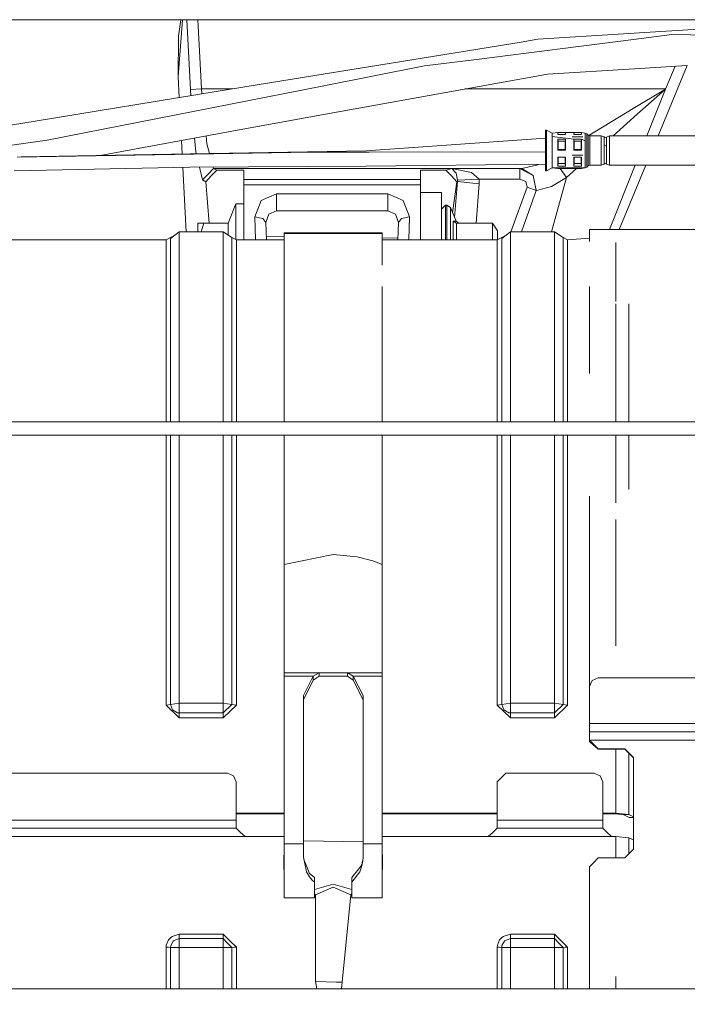
# Model space of a CAD drawing. Units: millimetres. Extents: x 745 to 8656, y -308 to 3703.
# Drawn here: x 4299 to 4450, y 769 to 992 of the extents above; entities that cross this region are included whole.
import ezdxf

# ---------------------------------------------------------------- set-up
doc = ezdxf.new("R2010")
doc.units = ezdxf.units.MM
doc.layers.add('1', color=7, linetype='Continuous', true_color=0xffffff)
doc.styles.add('blockfont', font='simplex.shx')
doc.dimstyles.get("Standard").update_dxf_attribs({"dimtxt": 0.18, "dimasz": 0.18, "dimexe": 0.18, "dimexo": 0.0625, "dimgap": 0.09, "dimtad": 0, "dimtih": 1, "dimtoh": 1, "dimdec": 4, "dimzin": 0, "dimdsep": 46, "dimtxsty": 'Standard', "dimcen": 0.09, "dimadec": 0, "dimazin": 0, "dimtfac": 1, "dimtdec": 4, "dimtofl": 0, "dimtmove": 0, "dimatfit": 3, "dimfxl": 1, "dimtolj": 1, "dimtzin": 0, "dimarcsym": 0})

# ---------------------------------------------------------------- blocks, each defined once
blk = doc.blocks.new('_U3')
at = {"layer": '1', "color": 18, "lineweight": 35}
for p, q in [((4820, 1300), (4820, 229.962913)), ((2000, 430), (2000, 229.962913)), ((2000, 231.962913), (3329.28125, 231.962913)), ((4820, 231.962913), (3490.71875, 231.962913))]:
    blk.add_line(p, q, dxfattribs=at)
at = {"layer": '1', "color": 18, "lineweight": 13}
for p, q in [((3306.666667, 156.962913), (3281.666667, 156.962913)), ((3281.666667, 156.962913), (3281.666667, 63.212913)), ((3538.333333, 156.962913), (3513.333333, 156.962913)), ((3538.333333, 63.212913), (3538.333333, 156.962913)), ((3281.666667, 63.212913), (3306.666667, 63.212913)), ((3513.333333, 63.212913), (3538.333333, 63.212913))]:
    blk.add_line(p, q, dxfattribs=at)
at = {"layer": '1', "color": 18, "lineweight": 70}
for points in [[(2000, 231.962913), (2049.999951, 245.360372), (2050.000049, 218.565453)], [(4820, 231.962913), (4770.000049, 218.565453), (4769.999951, 245.360372)]]:
    blk.add_solid(points, dxfattribs=at)
at = {"layer": '1', "color": 18, "linetype": 'Continuous', "lineweight": 13, "char_height": 50, "attachment_point": 7, "line_spacing_factor": 0.903614, "style": 'blockfont'}
for s, insert in [('\\W1.2996;111', (3333.43125, 193.067079)), ('\\W1.1591;2820', (3306.191667, 71.192079))]:
    blk.add_mtext(s, dxfattribs=dict(at, insert=insert))
blk = doc.blocks.new('_U10')
at = {"layer": '1', "color": 18, "lineweight": 35}
for p, q in [((974.846274, 1197.49653), (974.846274, -270.037087)), ((8425.999552, 1012.762573), (8425.999552, -270.037087)), ((974.846274, -268.037087), (4619.704163, -268.037087)), ((8425.999552, -268.037087), (4781.141663, -268.037087))]:
    blk.add_line(p, q, dxfattribs=at)
at = {"layer": '1', "color": 18, "lineweight": 70}
for points in [[(974.846274, -268.037087), (1024.846224, -254.639628), (1024.846323, -281.434547)], [(8425.999552, -268.037087), (8375.999601, -281.434547), (8375.999503, -254.639628)]]:
    blk.add_solid(points, dxfattribs=at)
at = {"layer": '1', "color": 18, "linetype": 'Continuous', "lineweight": 13, "insert": (4623.854163, -306.932921), "char_height": 50, "attachment_point": 7, "line_spacing_factor": 0.903614, "style": 'blockfont'}
blk.add_mtext('\\W1.1836;OAL', dxfattribs=at)

msp = doc.modelspace()

# ---------------------------------------------------------------- linework, layer by layer
at = {"layer": '1', "color": 18, "linetype": 'Continuous', "lineweight": 13}
for p, q in [((4011.499912, 992.062521), (4504.499912, 992.062521)), ((4334.945202, 979.108226), (4335.934815, 992.062521)), ((4335.046768, 988.34331), (4335.532995, 992.062521)), ((4336.888591, 992.062521), (4337.720394, 976.246965)), ((4339.382332, 992.062521), (4340.207577, 976.377797)), ((4462.975502, 990.595367), (4416.411877, 987.627637)), ((4335.046768, 988.34331), (4334.945202, 979.108226)), ((4402.484894, 983.081234), (4438.043118, 987.578225)), ((4416.411877, 987.627637), (4412.626266, 987.012339)), ((4446.721554, 988.675785), (4438.043118, 987.578225)), ((4462.975502, 988.438548), (4446.721554, 988.675785)), ((4358.394623, 978.199017), (4412.626266, 987.012339)), ((4390.703201, 981.591237), (4402.484894, 983.081234)), ((4390.703201, 981.591237), (4367.549896, 977.033389)), ((4418.620586, 979.749691), (4438.279152, 980.948877)), ((4450.253548, 981.679317), (4438.279152, 980.948877)), ((4450.25339, 981.679307), (4443.658052, 965.7825)), ((4450.253551, 981.679317), (4443.658243, 965.782501)), ((4447.476781, 981.509934), (4445.334911, 976.347399)), ((4334.945202, 979.108226), (4335.191711, 974.422961)), ((4403.080463, 976.949823), (4418.620586, 979.749691)), ((4367.549896, 977.033389), (4305.278301, 964.774919)), ((4337.720394, 976.246965), (4340.207577, 976.377797)), ((4340.207577, 976.377797), (4340.319046, 975.259464)), ((4340.207577, 976.377797), (4347.188028, 976.377797)), ((4343.532085, 975.783658), (4358.394623, 978.199017)), ((4368.349552, 970.692289), (4403.080463, 976.949823)), ((4399.905574, 976.377797), (4445.343971, 976.377797)), ((4445.312023, 976.358485), (4437.955856, 971.924257)), ((4438.902378, 970.640731), (4445.315838, 976.352942)), ((4441.122097, 965.781893), (4445.334911, 976.347399)), ((4445.312023, 976.358485), (4445.319176, 976.362896)), ((4445.312023, 976.358485), (4445.315838, 976.352942)), ((4445.315838, 976.352942), (4445.322514, 976.358664)), ((4445.334911, 976.347399), (4445.315838, 976.352942)), ((4445.319176, 976.362896), (4445.343971, 976.377797)), ((4445.343971, 976.377797), (4445.322514, 976.358664)), ((4445.334911, 976.347399), (4445.343971, 976.377797)), ((4343.532085, 975.783658), (4302.998066, 969.170702)), ((4337.720394, 976.246965), (4337.842185, 974.855374)), ((4437.955856, 971.924257), (4427.940379, 965.860719)), ((4368.349552, 970.692289), (4348.744392, 967.160058)), ((4433.46357, 965.780057), (4438.902378, 970.640731)), ((4302.998066, 969.170702), (4279.29163, 965.303254)), ((4317.282981, 961.337679), (4348.744392, 967.160058)), ((4338.678704, 965.29726), (4338.955402, 962.135684)), ((4341.264332, 965.775767), (4341.442585, 963.987422)), ((4418.17522, 965.235855), (4377.510071, 962.34448)), ((4418.17522, 966.197562), (4418.17522, 967.048478)), ((4418.376446, 967.048478), (4418.17522, 967.048478)), ((4418.17522, 966.197562), (4418.17522, 961.593103)), ((4418.376446, 967.048478), (4418.376446, 966.197562)), ((4419.67535, 966.343653), (4418.376446, 967.048478)), ((4418.376446, 966.197562), (4418.376446, 961.593103)), ((4419.67535, 966.343653), (4420.964718, 966.549349)), ((4419.67535, 966.343653), (4419.67535, 965.623033)), ((4419.67535, 965.623033), (4419.67535, 961.72334)), ((4419.67535, 965.623033), (4424.564838, 965.022099)), ((4420.964718, 966.549349), (4420.964718, 966.094267)), ((4420.964718, 966.549349), (4421.001541, 966.094267)), ((4420.964718, 966.549349), (4422.655582, 966.549349)), ((4422.655582, 966.094267), (4420.964718, 966.094267)), ((4422.655582, 966.549349), (4422.619131, 966.094267)), ((4422.655582, 966.549349), (4422.655582, 966.094267)), ((4422.655582, 966.549349), (4424.564838, 966.549349)), ((4426.571444, 965.576303), (4424.206734, 965.576303)), ((4424.564838, 966.549349), (4424.564838, 966.094267)), ((4424.564838, 966.549349), (4424.601662, 966.094267)), ((4426.255703, 966.549349), (4424.564838, 966.549349)), ((4426.255703, 966.094267), (4424.564838, 966.094267)), ((4426.255703, 966.549349), (4426.219252, 966.094267)), ((4426.255703, 966.549349), (4426.255703, 966.094267)), ((4427.134037, 966.34872), (4426.255703, 966.549349)), ((4426.613808, 965.576303), (4426.571444, 965.576303)), ((4427.134037, 966.34872), (4427.134037, 964.653385)), ((4427.487373, 966.210914), (4427.134037, 966.34872)), ((4427.487373, 966.210914), (4427.794456, 965.91748)), ((4427.487373, 963.813257), (4427.487373, 966.210914)), ((4427.794456, 965.91748), (4428.14827, 965.779853)), ((4427.794456, 963.708234), (4427.794456, 965.91748)), ((4428.14827, 965.779853), (4430.737019, 965.785515)), ((4428.14827, 963.658106), (4428.14827, 965.779853)), ((4430.737019, 965.785515), (4431.42271, 965.51038)), ((4430.737019, 963.658106), (4430.737019, 965.785515)), ((4431.42271, 965.51038), (4431.675434, 965.403986)), ((4431.42271, 963.558149), (4431.42271, 965.51038)), ((4431.927681, 965.505195), (4431.675434, 965.403986)), ((4431.927681, 965.505195), (4432.613373, 965.779853)), ((4431.927681, 963.582408), (4431.927681, 965.505195)), ((4432.613373, 965.779853), (4443.658188, 965.782501)), ((4432.613373, 965.779853), (4432.613373, 964.341533)), ((4443.658228, 965.782501), (4453.748226, 965.784919)), ((4305.278301, 964.774919), (4297.259808, 963.67414)), ((4335.700842, 964.746164), (4335.861544, 961.69178)), ((4342.04801, 961.794089), (4341.442585, 963.987422)), ((4420.964718, 965.022099), (4422.655582, 965.022099)), ((4420.964718, 965.022099), (4420.964718, 962.559295)), ((4420.964718, 965.022099), (4421.011925, 964.546514)), ((4421.011925, 962.66712), (4421.011925, 964.546514)), ((4422.608852, 964.546514), (4421.011925, 964.546514)), ((4422.655582, 965.022099), (4422.608852, 964.546514)), ((4422.608852, 964.546514), (4422.608852, 962.66712)), ((4422.655582, 962.559295), (4422.655582, 965.022099)), ((4424.564838, 965.022099), (4424.564838, 962.559295)), ((4424.564838, 965.022099), (4424.612045, 964.546514)), ((4424.564838, 965.022099), (4426.255703, 965.022099)), ((4424.612045, 962.66712), (4424.612045, 964.546514)), ((4426.208973, 964.546514), (4424.612045, 964.546514)), ((4426.255703, 965.022099), (4426.208973, 964.546514)), ((4426.208973, 964.546514), (4426.208973, 962.66712)), ((4426.255703, 965.022099), (4426.255703, 962.559295)), ((4427.134037, 964.653385), (4426.255703, 965.022099)), ((4427.134037, 964.653385), (4427.134037, 963.863325)), ((4427.134037, 963.863325), (4427.134037, 962.177229)), ((4427.487373, 958.681834), (4427.487373, 963.813257)), ((4427.794456, 958.975744), (4427.794456, 963.708234)), ((4428.14827, 959.113133), (4428.14827, 963.658106)), ((4430.737019, 963.658106), (4430.737019, 959.108067)), ((4431.42271, 963.558149), (4431.42271, 959.382725)), ((4431.42271, 963.558149), (4431.675434, 963.521314)), ((4431.675434, 963.521314), (4431.927681, 963.558149)), ((4431.927681, 963.558149), (4431.927681, 963.582408)), ((4431.927681, 959.382725), (4431.927681, 963.558149)), ((4432.613373, 963.684571), (4432.613373, 964.341533)), ((4432.613373, 963.684571), (4432.613373, 963.658106)), ((4432.613373, 962.215793), (4432.613373, 963.658106)), ((4338.604927, 961.609077), (4298.474312, 960.904551)), ((4299.413128, 960.997085), (4337.639332, 961.725664)), ((4337.639332, 961.725664), (4377.510071, 962.34448)), ((4338.604927, 961.609077), (4364.845753, 962.069702)), ((4338.955402, 962.135684), (4339.049473, 961.74755)), ((4364.845753, 962.069702), (4378.221989, 962.079895)), ((4418.17522, 962.110244), (4378.221989, 962.079895)), ((4418.17522, 961.593103), (4418.17522, 957.839441)), ((4418.376446, 957.839441), (4418.376446, 961.593103)), ((4419.67535, 958.544207), (4419.67535, 961.72334)), ((4420.964718, 962.559295), (4421.011925, 962.66712)), ((4422.655582, 962.559295), (4420.964718, 962.559295)), ((4420.964718, 960.91671), (4422.655582, 960.91671)), ((4420.964718, 960.91671), (4420.964718, 958.909047)), ((4422.608852, 962.66712), (4421.011925, 962.66712)), ((4421.011925, 960.91671), (4421.011925, 959.492457)), ((4422.655582, 962.559295), (4422.608852, 962.66712)), ((4422.608852, 959.492457), (4422.608852, 960.91671)), ((4422.655582, 958.909047), (4422.655582, 960.91671)), ((4424.206734, 961.369765), (4426.613808, 961.369765)), ((4424.564838, 962.559295), (4424.612045, 962.66712)), ((4426.255703, 962.559295), (4424.564838, 962.559295)), ((4424.564838, 960.91671), (4424.564838, 958.909047)), ((4426.255703, 960.91671), (4424.564838, 960.91671)), ((4426.208973, 962.66712), (4424.612045, 962.66712)), ((4424.612045, 960.91671), (4424.612045, 959.492457)), ((4426.255703, 962.559295), (4426.208973, 962.66712)), ((4426.208973, 959.492457), (4426.208973, 960.91671)), ((4426.255703, 960.91671), (4426.255703, 958.909047)), ((4426.613808, 961.369765), (4426.597508, 961.407243)), ((4427.134037, 958.544207), (4427.134037, 962.177229)), ((4432.613373, 959.108067), (4432.613373, 962.215793)), ((4297.77813, 957.881522), (4337.622166, 958.669436)), ((4336.022225, 958.637797), (4336.791089, 944.024396)), ((4337.622166, 958.669436), (4377.42424, 958.896589)), ((4339.792506, 958.681822), (4340.497017, 955.775034)), ((4342.9842, 958.402467), (4342.90219, 958.699569)), ((4418.17522, 959.326731), (4377.42424, 958.896589)), ((4412.813663, 958.402467), (4416.136742, 959.117663)), ((4416.136742, 959.117663), (4416.53484, 959.309416)), ((4419.67535, 958.544207), (4418.376446, 957.839441)), ((4419.67535, 958.544207), (4420.964718, 958.338571)), ((4427.134037, 958.544207), (4419.67535, 958.544207)), ((4420.964718, 958.909047), (4421.011925, 959.492457)), ((4422.655582, 958.909047), (4420.964718, 958.909047)), ((4422.608852, 959.492457), (4421.011925, 959.492457)), ((4422.655582, 958.909047), (4422.608852, 959.492457)), ((4424.564838, 958.909047), (4424.612045, 959.492457)), ((4426.255703, 958.909047), (4424.564838, 958.909047)), ((4426.208973, 959.492457), (4424.612045, 959.492457)), ((4426.255703, 958.909047), (4426.208973, 959.492457)), ((4427.134037, 958.5392), (4426.255703, 958.338571)), ((4427.487373, 958.681834), (4427.134037, 958.544207)), ((4427.134037, 958.5392), (4427.487373, 958.677006)), ((4427.134037, 958.5392), (4427.134037, 958.544207)), ((4427.487373, 958.681834), (4427.794456, 958.970439)), ((4427.487373, 958.677006), (4427.794456, 958.970439)), ((4427.487373, 958.677006), (4427.487373, 958.681834)), ((4427.794456, 958.970439), (4428.14827, 959.108067)), ((4427.794456, 958.975744), (4427.794456, 958.970439)), ((4428.14827, 959.108067), (4428.14827, 959.113133)), ((4428.14827, 959.108067), (4430.737019, 959.108067)), ((4428.14827, 959.108067), (4430.737019, 959.102404)), ((4430.737019, 959.102404), (4431.42271, 959.377539)), ((4430.737019, 959.108067), (4430.737019, 959.102404)), ((4431.42271, 959.377539), (4431.675434, 959.483933)), ((4431.42271, 959.377539), (4431.42271, 959.382725)), ((4431.927681, 959.382725), (4431.675434, 959.483933)), ((4431.927681, 959.382725), (4432.613373, 959.108067)), ((4432.613373, 959.108067), (4440.889062, 959.108067)), ((4432.613373, 959.108067), (4440.888239, 959.106083)), ((4432.657524, 944.553208), (4438.460465, 959.106665)), ((4440.88811, 959.106083), (4434.850349, 944.553208)), ((4440.888316, 959.106083), (4434.850586, 944.553208)), ((4440.888295, 959.106083), (4453.748226, 959.103)), ((4440.889118, 959.108067), (4453.748226, 959.108067)), ((4340.497017, 955.775034), (4341.740608, 957.08878)), ((4341.213703, 955.359054), (4342.446327, 956.679118)), ((4342.9842, 958.402467), (4341.740608, 957.08878)), ((4342.446327, 956.679118), (4343.678474, 957.999182)), ((4342.9842, 958.402467), (4412.813663, 958.402467)), ((4343.678474, 957.999182), (4342.9842, 958.402467)), ((4349.824429, 957.999182), (4343.678474, 957.999182)), ((4349.824429, 957.999182), (4349.824429, 955.861759)), ((4389.806271, 957.999182), (4395.588398, 957.999182)), ((4389.806271, 955.861759), (4389.806271, 957.999182)), ((4395.588398, 957.999182), (4396.959782, 958.363247)), ((4396.815777, 956.686687), (4395.588398, 957.999182)), ((4396.815777, 956.686687), (4398.042679, 955.374193)), ((4396.959782, 958.363247), (4412.351608, 958.363247)), ((4396.959782, 958.363247), (4397.869587, 957.348061)), ((4396.959782, 958.363247), (4401.409626, 957.50041)), ((4397.869587, 957.348061), (4398.21434, 955.762935)), ((4403.098106, 955.973101), (4401.409626, 957.50041)), ((4412.351608, 958.363247), (4412.813663, 958.402467)), ((4412.351608, 958.363247), (4415.355206, 956.808519)), ((4412.351608, 958.363247), (4412.351608, 955.973101)), ((4412.813663, 958.402467), (4415.355206, 956.808519)), ((4416.034698, 953.417552), (4415.355206, 956.808519)), ((4418.376446, 957.839441), (4418.17522, 957.839441)), ((4419.458866, 954.300237), (4422.918797, 956.337464)), ((4419.475506, 944.024396), (4422.918797, 956.337464)), ((4420.964718, 958.338571), (4422.655582, 958.338571)), ((4422.918797, 956.337464), (4421.424082, 958.338571)), ((4424.564838, 958.338571), (4422.655582, 958.338571)), ((4422.918797, 956.337464), (4425.149733, 958.338571)), ((4426.255703, 958.338571), (4424.564838, 958.338571)), ((4341.213703, 955.359054), (4340.497017, 955.775034)), ((4341.96615, 945.978951), (4341.213703, 955.359054)), ((4349.824429, 955.861759), (4389.806271, 955.861759)), ((4349.824429, 954.708767), (4349.824429, 955.861759)), ((4349.824429, 954.708767), (4389.806271, 954.708767)), ((4349.824429, 942.251277), (4349.824429, 954.708767)), ((4389.806271, 955.861759), (4389.806271, 954.708767)), ((4389.806271, 954.708767), (4389.806271, 942.251277)), ((4397.100649, 948.337604), (4398.042679, 955.374193)), ((4397.544182, 947.2667), (4398.204803, 955.417168)), ((4398.042679, 955.374193), (4398.204803, 955.417168)), ((4398.204803, 955.417168), (4398.21434, 955.762935)), ((4398.204803, 955.417168), (4403.105736, 954.91792)), ((4403.098106, 955.973101), (4398.21434, 955.762935)), ((4402.404408, 946.018946), (4403.105736, 954.91792)), ((4403.105736, 954.91792), (4403.098106, 955.973101)), ((4412.351608, 955.973101), (4403.098106, 955.973101)), ((4410.31037, 944.024396), (4413.958549, 954.161358)), ((4413.693905, 955.415678), (4412.351608, 955.973101)), ((4413.958549, 954.161358), (4413.693905, 955.415678)), ((4416.034698, 953.417552), (4413.958549, 954.161358)), ((4416.135788, 953.426135), (4419.458866, 954.300237)), ((4357.215405, 952.634823), (4353.717327, 951.119554)), ((4357.215405, 952.634823), (4357.215405, 950.030398)), ((4357.215405, 952.634823), (4382.433891, 952.634823)), ((4382.433891, 952.634823), (4385.931969, 951.119554)), ((4382.433891, 950.030398), (4382.433891, 952.634823)), ((4394.581318, 952.926588), (4389.806271, 952.926588)), ((4394.581318, 945.646131), (4394.581318, 952.926588)), ((4416.034698, 953.417552), (4412.698203, 944.024396)), ((4416.135788, 953.426135), (4415.988893, 953.646139)), ((4416.135788, 953.426135), (4416.034698, 953.417552)), ((4348.024845, 950.386417), (4346.274376, 945.978951)), ((4348.024845, 942.302971), (4348.024845, 950.386417)), ((4349.824429, 950.386417), (4348.024845, 950.386417)), ((4353.717327, 951.119554), (4352.336884, 947.459292)), ((4357.215405, 948.794794), (4357.215405, 950.030398)), ((4382.433891, 950.030398), (4382.433891, 948.794794)), ((4385.931969, 951.119554), (4387.312412, 947.459292)), ((4394.581318, 949.1917), (4395.476341, 950.086427)), ((4395.476341, 950.086427), (4395.774841, 950.086427)), ((4395.476341, 946.278822), (4395.476341, 950.086427)), ((4395.774841, 950.086427), (4396.606445, 949.530852)), ((4395.774841, 946.278822), (4395.774841, 950.086427)), ((4352.336884, 947.459292), (4354.130268, 947.080088)), ((4352.336884, 947.459292), (4352.452782, 942.251277)), ((4354.83551, 946.115685), (4355.482578, 948.012364)), ((4357.215405, 948.794794), (4355.482578, 948.012364)), ((4357.215405, 948.794794), (4382.433891, 948.794794)), ((4382.433891, 948.794794), (4384.166718, 948.012364)), ((4384.166718, 948.012364), (4384.813786, 946.115685)), ((4385.519028, 947.080088), (4387.312412, 947.459292)), ((4387.312412, 947.459292), (4387.196514, 942.251277)), ((4396.606445, 949.530852), (4396.606445, 945.885968)), ((4396.606445, 949.530852), (4397.881985, 946.45108)), ((4339.42461, 944.024396), (4339.42461, 945.978951)), ((4340.800285, 945.978951), (4339.42461, 945.978951)), ((4340.800285, 945.978951), (4340.195546, 944.024396)), ((4346.274376, 945.978951), (4340.800285, 945.978951)), ((4346.274376, 945.978951), (4346.274376, 943.321129)), ((4354.83551, 946.115685), (4354.130268, 947.080088)), ((4354.83551, 946.115685), (4354.921508, 942.251277)), ((4384.813786, 946.115685), (4384.727788, 942.251277)), ((4385.519028, 947.080088), (4384.813786, 946.115685)), ((4394.581318, 942.251277), (4394.581318, 945.592574)), ((4395.476341, 946.278822), (4395.476341, 942.251277)), ((4395.774841, 942.251277), (4395.774841, 946.278822)), ((4396.606445, 945.885968), (4396.606445, 942.251277)), ((4397.264481, 946.486962), (4397.279739, 946.457219)), ((4397.264481, 946.486962), (4397.264481, 942.251277)), ((4397.881985, 946.45108), (4397.264481, 946.486962)), ((4397.761822, 946.055305), (4397.279739, 946.457219)), ((4397.992611, 946.018946), (4397.761822, 946.055305)), ((4398.528576, 946.018946), (4397.881985, 946.45108)), ((4397.992611, 946.018946), (4397.992611, 942.251277)), ((4406.121254, 946.018946), (4397.992611, 946.018946)), ((4406.121254, 946.018946), (4406.121254, 942.251277)), ((4407.276154, 944.286895), (4406.121254, 946.018946)), ((4333.211899, 942.509425), (4335.176468, 944.024396)), ((4333.211899, 942.765725), (4334.247911, 943.308343)), ((4335.176468, 944.024396), (4345.176697, 944.024396)), ((4335.176468, 936.109316), (4335.176468, 944.024396)), ((4345.176697, 944.024396), (4345.176697, 936.109316)), ((4347.141266, 942.765725), (4345.176697, 944.024396)), ((4358.944893, 942.913098), (4354.905737, 942.959965)), ((4358.944893, 943.846059), (4358.944893, 943.688643)), ((4381.175041, 943.846059), (4358.944893, 943.846059)), ((4358.944893, 943.688643), (4358.944893, 943.059635)), ((4381.175041, 943.688643), (4358.944893, 943.688643)), ((4358.944893, 943.059635), (4358.944893, 936.492038)), ((4381.175041, 943.846059), (4381.175041, 943.688643)), ((4381.175041, 943.688643), (4381.175041, 941.074741)), ((4407.276154, 944.286895), (4407.276154, 942.275751)), ((4408.211708, 942.509425), (4410.176754, 944.024396)), ((4408.211708, 942.765725), (4409.247972, 943.308343)), ((4410.176754, 944.024396), (4420.176506, 944.024396)), ((4410.176754, 936.109316), (4410.176754, 944.024396)), ((4420.176506, 944.024396), (4420.176506, 936.109316)), ((4422.141075, 942.765725), (4420.176506, 944.024396)), ((4428.097725, 941.814824), (4428.097725, 944.553208)), ((4434.850461, 944.553208), (4428.097725, 944.553208)), ((4460.012913, 944.553208), (4434.850552, 944.553208)), ((4281.033516, 942.251277), (4332.229614, 942.251277)), ((4332.229614, 942.251277), (4333.211899, 942.765725)), ((4332.229614, 941.965652), (4332.229614, 942.251277)), ((4332.229614, 931.633663), (4332.229614, 941.965652)), ((4333.211899, 942.509425), (4333.211899, 942.765725)), ((4333.211899, 942.479146), (4333.211899, 942.509425)), ((4333.211899, 934.308124), (4333.211899, 942.479146)), ((4347.141266, 942.765725), (4347.141266, 942.509425)), ((4348.12355, 942.251277), (4347.141266, 942.765725)), ((4347.141266, 942.479146), (4347.141266, 942.509425)), ((4347.141266, 942.479146), (4347.141266, 934.308124)), ((4348.12355, 942.251277), (4358.944893, 942.251277)), ((4348.12355, 941.965652), (4348.12355, 942.251277)), ((4348.12355, 931.633663), (4348.12355, 941.965652)), ((4384.735856, 942.613837), (4381.175041, 942.655154)), ((4381.175041, 942.251277), (4407.229424, 942.251277)), ((4381.175041, 941.072718), (4381.175041, 936.492038)), ((4407.229424, 942.251277), (4408.211708, 942.765725)), ((4407.229424, 941.965652), (4407.229424, 942.251277)), ((4407.229424, 931.633663), (4407.229424, 941.965652)), ((4407.419138, 942.350635), (4407.276154, 942.352294)), ((4408.211708, 942.509425), (4408.211708, 942.765725)), ((4408.211708, 942.479146), (4408.211708, 942.509425)), ((4408.211708, 934.308124), (4408.211708, 942.479146)), ((4422.141075, 942.765725), (4422.141075, 942.509425)), ((4423.12336, 942.251277), (4422.141075, 942.765725)), ((4422.141075, 942.479146), (4422.141075, 942.509425)), ((4422.141075, 942.479146), (4422.141075, 934.308124)), ((4428.097725, 942.614381), (4423.12336, 942.251277)), ((4423.12336, 942.251277), (4423.12336, 941.965652)), ((4423.12336, 941.965652), (4423.12336, 931.633663)), ((4434.078693, 931.633663), (4434.078693, 941.633475)), ((4358.944893, 931.633663), (4358.944893, 936.492038)), ((4333.211899, 932.11199), (4333.211899, 934.308124)), ((4335.176468, 936.109316), (4335.176468, 920.471382)), ((4345.176697, 936.109316), (4345.176697, 920.471382)), ((4347.141266, 932.11199), (4347.141266, 934.308124)), ((4408.211708, 932.11199), (4408.211708, 934.308124)), ((4410.176754, 936.109316), (4410.176754, 920.471382)), ((4420.176506, 936.109316), (4420.176506, 920.471382)), ((4422.141075, 932.11199), (4422.141075, 934.308124)), ((4333.211899, 918.640268), (4333.211899, 932.11199)), ((4347.141266, 932.11199), (4347.141266, 918.640268)), ((4408.211708, 918.640268), (4408.211708, 932.11199)), ((4422.141075, 932.11199), (4422.141075, 918.640268)), ((4332.229614, 911.944103), (4332.229614, 931.633663)), ((4348.12355, 931.633663), (4348.12355, 911.944103)), ((4358.944893, 924.240661), (4358.944893, 931.633663)), ((4381.175041, 924.240661), (4381.175041, 931.633663)), ((4407.229424, 911.944103), (4407.229424, 931.633663)), ((4423.12336, 931.633663), (4423.12336, 916.287337)), ((4428.097725, 928.277066), (4428.097725, 931.633663)), ((4434.078693, 931.633663), (4434.078693, 928.283917)), ((4428.097725, 927.769554), (4428.097725, 928.276754)), ((4428.097725, 911.944103), (4428.097725, 927.769554)), ((4434.078693, 927.769554), (4434.078693, 911.944103)), ((4437.044621, 910.181475), (4437.044621, 927.769554)), ((4358.944893, 924.240661), (4358.944893, 906.78091)), ((4381.175041, 906.78091), (4381.175041, 924.240661)), ((4333.211899, 912.355316), (4333.211899, 918.640268)), ((4335.176468, 920.471382), (4335.176468, 901.000035)), ((4345.176697, 920.471382), (4345.176697, 901.000035)), ((4347.141266, 912.355316), (4347.141266, 918.640268)), ((4408.211708, 912.355316), (4408.211708, 918.640268)), ((4410.176754, 920.471382), (4410.176754, 901.000035)), ((4420.176506, 920.471382), (4420.176506, 909.184526)), ((4422.141075, 913.919734), (4422.141075, 918.640268)), ((4423.12336, 916.286956), (4423.12336, 911.944103)), ((4422.141075, 912.355316), (4422.141075, 913.919339)), ((4332.229614, 911.944103), (4332.229614, 901.000035)), ((4333.211899, 901.000035), (4333.211899, 912.355316)), ((4347.141266, 912.355316), (4347.141266, 901.000035)), ((4348.12355, 911.944103), (4348.12355, 901.000035)), ((4407.229424, 911.944103), (4407.229424, 901.000035)), ((4408.211708, 901.000035), (4408.211708, 912.355316)), ((4422.141075, 912.355316), (4422.141075, 901.000035)), ((4423.12336, 911.944103), (4423.12336, 901.000035)), ((4434.078693, 911.944103), (4434.078693, 901.000035)), ((4437.044621, 910.181475), (4437.044621, 901.000035)), ((4420.176506, 909.184105), (4420.176506, 901.000035)), ((4358.944893, 901.000035), (4358.944893, 906.78091)), ((4381.175041, 901.000035), (4381.175041, 906.78091)), ((4416.780879, 901.000035), (4005.005866, 901.000035)), ((4503.157616, 901.000035), (4416.781073, 901.000035)), ((4415.536213, 898.000014), (4025.499851, 898.000014)), ((4332.229614, 898.000014), (4332.229614, 884.209168)), ((4333.211899, 896.340561), (4333.211899, 898.000014)), ((4333.211899, 884.525907), (4333.211899, 896.340561)), ((4335.176468, 898.000014), (4335.176468, 897.944224)), ((4335.176468, 897.944224), (4335.176468, 869.728696)), ((4345.176697, 898.000014), (4345.176697, 897.944224)), ((4345.176697, 897.944224), (4345.176697, 869.728696)), ((4347.141266, 898.000014), (4347.141266, 896.340561)), ((4347.141266, 884.525907), (4347.141266, 896.340561)), ((4348.12355, 898.000014), (4348.12355, 884.209168)), ((4358.944893, 884.790254), (4358.944893, 898.000014)), ((4381.175041, 884.790254), (4381.175041, 898.000014)), ((4407.229424, 898.000014), (4407.229424, 884.209168)), ((4408.211708, 896.340561), (4408.211708, 898.000014)), ((4408.211708, 884.525907), (4408.211708, 896.340561)), ((4410.176754, 898.000014), (4410.176754, 897.944224)), ((4410.176754, 897.944224), (4410.176754, 885.082092)), ((4492.499828, 898.000014), (4415.536415, 898.000014)), ((4420.176506, 898.000014), (4420.176506, 897.944224)), ((4420.176506, 897.944224), (4420.176506, 869.728696)), ((4422.141075, 898.000014), (4422.141075, 896.340561)), ((4422.141075, 884.525907), (4422.141075, 896.340561)), ((4423.12336, 898.000014), (4423.12336, 884.209168)), ((4434.078693, 898.000014), (4434.078693, 884.209168)), ((4437.044621, 898.000014), (4437.044621, 885.704674)), ((4410.176754, 885.081532), (4410.176754, 869.728696)), ((4332.229614, 836.862576), (4332.229614, 884.209168)), ((4333.211899, 868.209732), (4333.211899, 884.525907)), ((4347.141266, 884.525907), (4347.141266, 868.209732)), ((4348.12355, 836.862576), (4348.12355, 884.209168)), ((4358.944893, 868.758273), (4358.944893, 884.790254)), ((4381.175041, 868.758273), (4381.175041, 884.790254)), ((4407.229424, 877.977895), (4407.229424, 884.209168)), ((4408.211708, 880.345689), (4408.211708, 884.525907)), ((4422.141075, 884.525907), (4422.141075, 868.209732)), ((4423.12336, 884.209168), (4423.12336, 836.862576)), ((4428.097725, 878.908706), (4428.097725, 884.209168)), ((4434.078693, 884.209168), (4434.078693, 882.67147)), ((4408.211708, 868.209732), (4408.211708, 880.345148)), ((4428.097725, 841.109008), (4428.097725, 878.908706)), ((4434.078693, 878.908706), (4434.078693, 850.277436)), ((4407.229424, 836.862576), (4407.229424, 877.977531)), ((4335.176468, 837.328863), (4335.176468, 869.728696)), ((4345.176697, 837.328863), (4345.176697, 869.728696)), ((4370.065689, 871.012402), (4358.944893, 868.758273)), ((4370.065689, 871.012402), (4375.479698, 870.494676)), ((4379.002571, 869.572234), (4375.479698, 870.494676)), ((4381.175041, 868.758273), (4379.002571, 869.572234)), ((4410.176754, 837.328863), (4410.176754, 869.728696)), ((4420.176506, 837.328863), (4420.176506, 869.728696)), ((4333.211899, 837.018025), (4333.211899, 868.209732)), ((4347.141266, 868.209732), (4347.141266, 837.018025)), ((4358.944893, 844.169033), (4358.944893, 868.758273)), ((4381.175041, 844.169033), (4381.175041, 868.758273)), ((4408.211708, 837.018025), (4408.211708, 868.209732)), ((4422.141075, 868.209732), (4422.141075, 837.018025)), ((4366.849422, 844.169033), (4358.944893, 844.169033)), ((4358.944893, 843.477023), (4358.944893, 844.169033)), ((4358.944893, 843.477023), (4365.550995, 843.477023)), ((4358.944893, 805.476856), (4358.944893, 843.477023)), ((4363.30986, 839.085114), (4365.550995, 843.477023)), ((4365.550995, 843.477023), (4366.849422, 844.169033)), ((4365.550995, 842.50654), (4365.550995, 843.477023)), ((4365.550995, 842.50654), (4366.849422, 843.475354)), ((4366.849422, 844.169033), (4367.461681, 844.169033)), ((4366.849422, 843.475354), (4366.849422, 844.169033)), ((4366.849422, 843.475354), (4367.461681, 843.475354)), ((4368.47353, 844.169033), (4367.461681, 844.169033)), ((4368.47353, 843.475354), (4367.461681, 843.475354)), ((4370.07761, 844.169033), (4368.47353, 844.169033)), ((4370.07761, 843.475354), (4368.47353, 843.475354)), ((4373.270512, 844.169033), (4370.07761, 844.169033)), ((4373.270512, 843.475354), (4370.07761, 843.475354)), ((4373.270512, 844.169033), (4381.175041, 844.169033)), ((4373.270512, 843.475354), (4373.270512, 844.169033)), ((4374.569416, 843.477023), (4373.270512, 844.169033)), ((4374.569416, 842.50654), (4373.270512, 843.475354)), ((4374.569416, 843.477023), (4376.810074, 839.085114)), ((4374.569416, 842.50654), (4374.569416, 843.477023)), ((4381.175041, 843.477023), (4374.569416, 843.477023)), ((4381.175041, 843.477023), (4381.175041, 844.169033)), ((4381.175041, 805.476856), (4381.175041, 843.477023)), ((4428.680897, 842.469466), (4430.095196, 843.035293)), ((4430.095196, 843.035293), (4507.29084, 843.035293)), ((4363.30986, 838.114631), (4365.550995, 842.50654)), ((4376.810074, 838.114631), (4374.569416, 842.50654)), ((4428.680897, 842.469466), (4428.095341, 841.103446)), ((4428.095341, 841.103446), (4428.095341, 832.699907)), ((4363.30986, 805.476856), (4363.30986, 839.085114)), ((4376.810074, 839.085114), (4376.810074, 805.476856)), ((4332.229614, 836.862576), (4333.211899, 837.018025)), ((4332.229614, 836.862576), (4335.176468, 834.046137)), ((4333.211899, 837.018025), (4335.176468, 837.328863)), ((4333.671093, 835.803401), (4333.211899, 837.018025)), ((4335.176468, 837.328863), (4345.176697, 837.328863)), ((4335.176468, 835.125697), (4335.176468, 837.328863)), ((4345.176697, 835.125697), (4345.176697, 837.328863)), ((4347.141266, 837.018025), (4345.176697, 837.328863)), ((4347.141266, 837.018025), (4345.176697, 835.125697)), ((4345.176697, 834.046137), (4348.12355, 836.862576)), ((4348.12355, 836.862576), (4347.141266, 837.018025)), ((4407.229424, 836.862576), (4408.211708, 837.018025)), ((4407.229424, 836.862576), (4410.176754, 834.046137)), ((4408.211708, 837.018025), (4410.176754, 837.328863)), ((4408.671379, 835.803401), (4408.211708, 837.018025)), ((4410.176754, 837.328863), (4420.176506, 837.328863)), ((4410.176754, 835.125697), (4410.176754, 837.328863)), ((4420.176506, 835.125697), (4420.176506, 837.328863)), ((4422.141075, 837.018025), (4420.176506, 837.328863)), ((4422.141075, 837.018025), (4420.176506, 835.125697)), ((4420.176506, 834.046137), (4423.12336, 836.862576)), ((4423.12336, 836.862576), (4422.141075, 837.018025)), ((4334.834099, 835.154843), (4333.671093, 835.803401)), ((4334.834099, 835.154843), (4335.176468, 835.125697)), ((4335.176468, 835.125697), (4345.176697, 835.125697)), ((4335.176468, 834.046137), (4335.176468, 835.125697)), ((4345.176697, 834.046137), (4335.176468, 834.046137)), ((4345.176697, 834.046137), (4345.176697, 835.125697)), ((4409.833908, 835.154843), (4408.671379, 835.803401)), ((4409.833908, 835.154843), (4410.176754, 835.125697)), ((4410.176754, 835.125697), (4420.176506, 835.125697)), ((4410.176754, 834.046137), (4410.176754, 835.125697)), ((4420.176506, 834.046137), (4410.176754, 834.046137)), ((4420.176506, 834.046137), (4420.176506, 835.125697)), ((4428.095341, 832.699907), (4507.29084, 832.699907)), ((4428.095341, 832.699907), (4428.095341, 830.806923)), ((4428.095341, 830.806923), (4507.29084, 830.806923)), ((4428.095341, 828.97861), (4428.095341, 830.806923)), ((4428.095341, 828.97861), (4507.29084, 828.980517)), ((4428.095341, 828.97861), (4428.095341, 828.851891)), ((4428.095341, 828.97861), (4429.088593, 828.004491)), ((4428.10297, 828.679454), (4428.095341, 828.851891)), ((4428.10297, 828.679454), (4429.027081, 827.850473)), ((4430.095196, 826.891792), (4429.027081, 827.850473)), ((4430.095196, 827.017319), (4429.088593, 828.004491)), ((4430.095196, 827.017319), (4430.095196, 826.891792)), ((4436.095238, 827.017319), (4430.095196, 827.017319)), ((4436.095238, 827.017319), (4436.095238, 826.891792)), ((4437.095165, 826.03581), (4436.095238, 827.017319)), ((4436.095238, 826.891792), (4430.095196, 826.891792)), ((4434.078693, 812.410545), (4434.078693, 826.891792)), ((4437.095165, 825.910461), (4436.095238, 826.891792)), ((4437.044621, 812.101376), (4437.044621, 825.960066)), ((4438.095093, 825.054359), (4437.095165, 826.03581)), ((4438.095093, 824.92907), (4437.095165, 825.910461)), ((4438.095093, 804.277134), (4438.095093, 825.054359)), ((4346.086502, 821.498466), (4230.786324, 821.498466)), ((4347.500801, 820.917022), (4346.086502, 821.498466)), ((4348.086357, 819.513333), (4347.500801, 820.917022)), ((4407.186508, 819.513333), (4409.186363, 821.498466)), ((4429.086685, 821.498466), (4409.186363, 821.498466)), ((4430.500507, 820.917022), (4429.086685, 821.498466)), ((4431.08654, 819.513333), (4430.500507, 820.917022)), ((4348.086357, 810.878229), (4348.086357, 819.513333)), ((4407.186508, 810.878229), (4407.186508, 819.513333)), ((4431.08654, 810.878229), (4431.08654, 819.513333)), ((4358.944893, 812.410545), (4348.086357, 812.410545)), ((4358.944893, 812.244964), (4348.086357, 812.244964)), ((4407.186508, 812.410545), (4381.175041, 812.410545)), ((4407.186508, 812.244964), (4381.175041, 812.244964)), ((4434.078693, 812.410545), (4431.08654, 812.410545)), ((4434.078693, 812.244964), (4431.08654, 812.244964)), ((4434.078693, 812.410545), (4437.044621, 812.101376)), ((4434.078693, 812.244964), (4434.078693, 812.410545)), ((4434.078693, 812.244964), (4435.902119, 812.054825)), ((4435.902119, 812.054825), (4437.044621, 812.101376)), ((4435.902119, 812.054825), (4437.120914, 811.475587)), ((4437.044621, 812.101376), (4438.095093, 811.601888)), ((4437.120914, 811.475587), (4438.095093, 811.515246)), ((4437.120914, 811.475587), (4438.095093, 811.374002)), ((4228.786469, 810.878229), (4348.086357, 810.878229)), ((4348.086357, 809.21365), (4348.086357, 810.878229)), ((4348.095894, 809.008551), (4348.086357, 809.21365)), ((4407.177448, 809.008551), (4407.186508, 809.21365)), ((4431.08654, 810.878229), (4407.186508, 810.878229)), ((4407.186508, 809.21365), (4407.186508, 810.878229)), ((4431.08654, 809.21365), (4431.08654, 810.878229)), ((4431.0956, 809.008551), (4431.08654, 809.21365)), ((4350.086689, 807.139528), (4226.794243, 807.139468)), ((4348.095894, 809.008551), (4228.777409, 809.008551)), ((4349.020481, 808.140171), (4348.094708, 809.034044)), ((4349.020481, 808.140171), (4348.095894, 809.008551)), ((4350.086689, 807.139528), (4349.020481, 808.140171)), ((4358.944893, 807.139528), (4350.086689, 807.139528)), ((4405.186653, 807.139528), (4381.175041, 807.139528)), ((4405.186653, 807.139528), (4406.252384, 808.140171)), ((4433.078766, 807.139468), (4405.186653, 807.139528)), ((4406.252384, 808.140171), (4407.178593, 809.034466)), ((4407.177448, 809.008551), (4406.252384, 808.140171)), ((4431.0956, 809.008551), (4407.177448, 809.008551)), ((4432.026863, 808.131051), (4431.094459, 809.034376)), ((4432.026863, 808.131051), (4431.0956, 809.008551)), ((4433.078766, 807.139468), (4432.026863, 808.131051)), ((4434.078693, 807.139468), (4433.078766, 807.139468)), ((4434.078693, 807.139468), (4437.044144, 806.868684)), ((4434.078693, 802.282643), (4434.078693, 807.139468)), ((4358.944893, 805.476856), (4363.30986, 805.476856)), ((4358.944893, 796.262515), (4358.944893, 805.476856)), ((4376.810074, 805.978427), (4363.30986, 806.144729)), ((4363.30986, 802.473676), (4363.30986, 805.476856)), ((4376.810074, 805.476856), (4376.810074, 802.473676)), ((4381.175041, 805.476856), (4376.810074, 805.476856)), ((4381.175041, 796.262515), (4381.175041, 805.476856)), ((4437.044144, 806.868684), (4438.095093, 806.4312)), ((4437.04418, 803.22904), (4437.044144, 806.868684)), ((4358.944893, 802.971294), (4358.860016, 802.801561)), ((4358.860016, 802.816224), (4358.86097, 802.819622)), ((4358.860016, 802.801561), (4358.860016, 802.816224)), ((4358.860016, 802.801561), (4358.860016, 799.80607)), ((4358.86097, 802.819622), (4358.944893, 803.071281)), ((4363.999367, 799.135339), (4363.30986, 802.473676)), ((4376.810074, 802.473676), (4376.740456, 801.674676)), ((4381.259918, 802.816224), (4381.175041, 803.346461)), ((4381.175041, 802.971294), (4381.259918, 802.801561)), ((4381.259918, 802.816224), (4381.259918, 802.801561)), ((4381.259918, 802.801561), (4381.259918, 799.80607)), ((4436.095238, 802.282643), (4438.095093, 804.277134)), ((4364.288807, 799.77901), (4363.424794, 801.917212)), ((4375.878334, 799.862099), (4376.543045, 800.721359)), ((4376.120567, 799.136531), (4376.557827, 800.526631)), ((4376.543045, 800.721359), (4376.571655, 800.758553)), ((4376.557827, 800.526631), (4376.740456, 801.674676)), ((4376.709461, 801.592481), (4376.571655, 800.758553)), ((4376.759905, 801.897892), (4376.709461, 801.592481)), ((4428.095341, 800.285411), (4429.095268, 801.284027)), ((4428.095341, 778.204215), (4428.095341, 800.285411)), ((4430.095196, 802.282643), (4429.095268, 801.284027)), ((4430.095196, 802.282643), (4436.095238, 802.282643)), ((4358.860016, 799.791467), (4358.860016, 799.80607)), ((4358.944893, 799.536895), (4358.860016, 799.791467)), ((4363.999367, 799.135339), (4364.674568, 798.004699)), ((4364.288807, 799.77901), (4364.692688, 798.780394)), ((4364.674568, 798.004699), (4365.323544, 797.249627)), ((4364.692688, 798.780394), (4364.710808, 798.73575)), ((4365.341663, 798.218381), (4364.710808, 798.73575)), ((4365.809917, 797.83411), (4365.341663, 798.218381)), ((4375.878334, 799.862099), (4374.310017, 797.83411)), ((4376.120567, 799.136531), (4374.310017, 796.782684)), ((4381.259918, 799.791467), (4381.175041, 799.536767)), ((4381.259918, 799.791467), (4381.259918, 799.80607)), ((4358.944893, 796.262515), (4358.944893, 793.277931)), ((4365.809917, 796.782684), (4365.323544, 797.249627)), ((4365.809917, 797.83411), (4365.809917, 796.782684)), ((4365.809917, 796.262515), (4365.809917, 796.782684)), ((4365.809917, 795.147321), (4370.059967, 796.386969)), ((4365.809917, 796.262515), (4365.809917, 793.277931)), ((4374.310017, 795.155748), (4370.059967, 796.386969)), ((4374.310017, 797.83411), (4374.310017, 796.782684)), ((4374.310017, 796.782684), (4374.310017, 796.262515)), ((4374.310017, 796.262515), (4374.310017, 793.277931)), ((4381.175041, 796.262515), (4381.175041, 793.277931)), ((4366.064548, 793.933284), (4365.809917, 794.187551)), ((4365.829103, 794.168393), (4365.809917, 794.152033)), ((4366.05978, 774.344695), (4366.05978, 793.938046)), ((4370.059967, 795.6707), (4366.064548, 793.933284)), ((4374.060154, 793.94002), (4370.059967, 795.6707)), ((4372.059822, 774.154139), (4374.060154, 793.94002)), ((4374.060154, 793.94002), (4374.310017, 794.18951)), ((4374.310017, 794.152033), (4374.289768, 794.169292)), ((4358.944893, 793.277931), (4365.809917, 793.277931)), ((4381.175041, 793.277931), (4374.310017, 793.277931)), ((4333.57811, 784.546983), (4335.176468, 785.017622)), ((4335.176468, 785.017622), (4335.176468, 784.528625)), ((4345.176697, 785.017622), (4335.176468, 785.017622)), ((4345.176697, 785.017622), (4346.652508, 783.545268)), ((4345.176697, 785.017622), (4345.176697, 784.528089)), ((4408.577919, 784.546983), (4410.176754, 785.017622)), ((4410.176754, 785.017622), (4410.176754, 784.528625)), ((4420.176506, 785.017622), (4410.176754, 785.017622)), ((4420.176506, 785.017622), (4420.176506, 784.528089)), ((4421.652317, 783.545268), (4420.176506, 785.017622)), ((4332.2649, 782.539856), (4332.229614, 782.089126)), ((4332.747936, 783.743334), (4332.2649, 782.539856)), ((4332.747936, 783.743334), (4332.87859, 783.91875)), ((4332.87859, 783.91875), (4333.114147, 784.130466)), ((4333.57811, 784.546983), (4333.114147, 784.130466)), ((4333.211899, 782.046688), (4333.255768, 782.464099)), ((4333.827972, 783.417952), (4333.255768, 782.464099)), ((4333.911896, 783.557963), (4333.827972, 783.417952)), ((4333.911896, 783.557963), (4335.176468, 784.021807)), ((4335.176468, 784.528625), (4335.176468, 784.513843)), ((4335.176468, 784.513843), (4335.176468, 784.021807)), ((4335.176468, 784.021807), (4345.176697, 784.021807)), ((4335.176468, 784.021807), (4335.176468, 781.984282)), ((4345.176697, 784.515333), (4345.176697, 784.528089)), ((4345.176697, 784.021807), (4345.176697, 784.515333)), ((4345.176697, 784.021807), (4346.157551, 783.035767)), ((4345.176697, 784.021807), (4345.176697, 781.984282)), ((4346.157551, 783.035767), (4347.141266, 782.046688)), ((4348.12355, 782.077861), (4346.652508, 783.545268)), ((4407.265186, 782.539856), (4407.229424, 782.089126)), ((4407.748222, 783.743334), (4407.265186, 782.539856)), ((4407.878399, 783.91875), (4407.748222, 783.743334)), ((4407.878399, 783.91875), (4408.114433, 784.130466)), ((4408.577919, 784.546983), (4408.114433, 784.130466)), ((4408.211708, 782.046688), (4408.256054, 782.464099)), ((4408.827782, 783.417952), (4408.256054, 782.464099)), ((4408.911705, 783.557963), (4408.827782, 783.417952)), ((4408.911705, 783.557963), (4410.176754, 784.021807)), ((4410.176754, 784.528625), (4410.176754, 784.513843)), ((4410.176754, 784.513843), (4410.176754, 784.021807)), ((4410.176754, 784.021807), (4420.176506, 784.021807)), ((4410.176754, 784.021807), (4410.176754, 781.984282)), ((4420.176506, 784.515333), (4420.176506, 784.528089)), ((4420.176506, 784.021807), (4420.176506, 784.515333)), ((4420.176506, 784.021807), (4421.15736, 783.035767)), ((4420.176506, 784.021807), (4420.176506, 781.984282)), ((4421.15736, 783.035767), (4422.141075, 782.046688)), ((4423.12336, 782.077861), (4421.652317, 783.545268)), ((4332.229614, 782.077861), (4332.229614, 782.089126)), ((4332.229614, 782.077861), (4332.716942, 782.062364)), ((4332.229614, 772.660029), (4332.229614, 782.077861)), ((4332.731724, 782.061946), (4332.716942, 782.062364)), ((4333.211899, 782.046688), (4332.731724, 782.061946)), ((4333.211899, 782.046688), (4335.176468, 781.984282)), ((4333.211899, 772.660029), (4333.211899, 782.046688)), ((4335.176468, 781.984282), (4335.176468, 772.660029)), ((4335.176468, 781.984282), (4345.176697, 781.984282)), ((4347.141266, 782.046688), (4345.176697, 781.984282)), ((4345.176697, 781.984282), (4345.176697, 772.660029)), ((4347.141266, 782.046688), (4347.622871, 782.061946)), ((4347.141266, 782.046688), (4347.141266, 772.660029)), ((4347.635269, 782.062364), (4347.622871, 782.061946)), ((4348.12355, 782.077861), (4347.635269, 782.062364)), ((4348.12355, 782.077861), (4348.12355, 772.660029)), ((4407.229424, 782.077861), (4407.229424, 782.089126)), ((4407.229424, 782.077861), (4407.717228, 782.062364)), ((4407.229424, 772.660029), (4407.229424, 782.077861)), ((4407.731533, 782.061946), (4407.717228, 782.062364)), ((4407.731533, 782.061946), (4408.211708, 782.046688)), ((4408.211708, 782.046688), (4410.176754, 781.984282)), ((4408.211708, 772.660029), (4408.211708, 782.046688)), ((4410.176754, 781.984282), (4410.176754, 772.660029)), ((4410.176754, 781.984282), (4420.176506, 781.984282)), ((4422.141075, 782.046688), (4420.176506, 781.984282)), ((4420.176506, 781.984282), (4420.176506, 772.660029)), ((4422.141075, 782.046688), (4422.623158, 782.061946)), ((4422.141075, 782.046688), (4422.141075, 772.660029)), ((4422.635555, 782.062364), (4422.623158, 782.061946)), ((4423.12336, 782.077861), (4422.635555, 782.062364)), ((4423.12336, 772.660029), (4423.12336, 782.077861)), ((4428.095341, 772.660029), (4428.095341, 778.204215)), ((4370.791912, 774.194431), (4366.05978, 774.344695)), ((4366.365236, 772.660029), (4366.05978, 774.344695)), ((4372.059822, 774.154139), (4370.791912, 774.194431)), ((4371.92331, 772.660029), (4372.059822, 774.154139)), ((4434.078693, 772.660029), (4434.078693, 775.436128)), ((3854.805738, 772.660029), (4663.192272, 772.660029))]:
    msp.add_line(p, q, dxfattribs=at)

# ---------------------------------------------------------------- dimensions: what is measured, and where the dimension line sits
for base, p1, p2, text, override, picture, middle in [((4820, 231.962913), (2000, 430), (4820, 1300), '<>\\P[\\C18;\\H50.00;\\Fsimplex.shx;2820\\Fsimplex.shx;\\H50.00;\\C18; ]', {"dimtxt": 50, "dimasz": 50, "dimexe": 2, "dimexo": 0, "dimgap": 1.5, "dimtih": 1, "dimtoh": 1, "dimdec": 1, "dimlfac": 0.03937, "dimzin": 8, "dimdsep": 44, "dimlunit": 2, "dimtxsty": 'blockfont', "dimsah": 1, "dimse1": 0, "dimse2": 0, "dimsd1": 0, "dimsd2": 0, "dimclrd": 18, "dimclre": 18, "dimclrt": 18, "dimtol": 0, "dimtm": -0.1, "dimtfac": 1, "dimtdec": 2, "dimtofl": 1, "dimtmove": 0, "dimtzin": 8, "dimlwd": 35, "dimlwe": 35}, '_U3', (3410, 231.962913)), ((974.846274, -268.037087), (8425.999552, 1120.650065), (974.846274, 1197.49653), '\\C18;OAL', {"dimtxt": 50, "dimasz": 50, "dimexe": 2, "dimexo": 0, "dimgap": 1.5, "dimtih": 1, "dimtoh": 1, "dimdec": 1, "dimlfac": 0.03937, "dimzin": 8, "dimdsep": 44, "dimlunit": 2, "dimpost": '', "dimtxsty": 'blockfont', "dimsah": 1, "dimse1": 0, "dimse2": 0, "dimsd1": 0, "dimsd2": 0, "dimclrd": 18, "dimclre": 18, "dimclrt": 18, "dimtol": 0, "dimtm": -0.1, "dimtfac": 1, "dimtdec": 2, "dimtofl": 1, "dimtmove": 0, "dimtzin": 8, "dimlwd": 35, "dimlwe": 35}, '_U10', (4700.422913, -268.037087))]:
    dim = msp.add_linear_dim(base=base, p1=p1, p2=p2, text=text, dimstyle='Standard', override=override, dxfattribs=at)
    dim.commit()
    dim.dimension.update_dxf_attribs({"geometry": picture, "text_midpoint": middle, "dimtype": 160})

doc.saveas('drawing.dxf')
